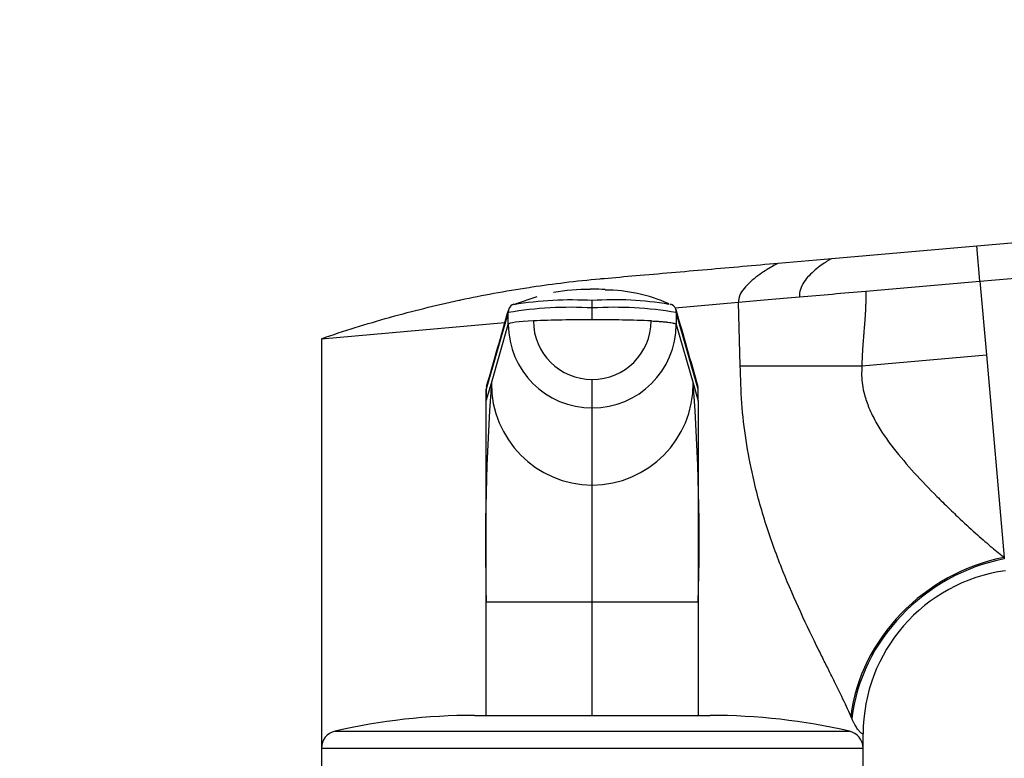
# Model space of a CAD drawing. Units: millimetres. Extents: x 0 to 1478, y 0 to 1758.
# Drawn here: x 1102 to 1186, y 1267 to 1330 of the extents above; entities that cross this region are included whole.
import ezdxf
from ezdxf import colors
from ezdxf.entities.mleader import LeaderData, LeaderLine
from ezdxf.math import Vec2, Vec3

# ---------------------------------------------------------------- set-up
doc = ezdxf.new("R2010")
doc.units = ezdxf.units.MM
doc.layers.add('DV4_Défaut', color=7, linetype='Continuous')
doc.layers.add('Défaut', color=7, linetype='Continuous')

# ---------------------------------------------------------------- blocks, each defined once
blk = doc.blocks.new('_DOT')
at = {"color": 0}
blk.add_line((0, 0), (-1, 0), dxfattribs=at)
at = {"color": 0, "const_width": 0.333}
blk.add_lwpolyline([(-0.1665, 0, 1), (0.1665, 0, 1)], format="xyb", close=True, dxfattribs=at)
blk = doc.blocks.new('SE3')
at = {"layer": 'DV4_Défaut', "color": 7, "linetype": 'Continuous'}
for p, q in [((1183.666, 1310.387), (1301.168, 1320.667)), ((1183.929, 1307.387), (1301.43, 1317.667)), ((1171.358, 1309.31), (1183.666, 1310.387)), ((1183.929, 1307.387), (1183.666, 1310.387)), ((1166.8, 1308.911), (1171.358, 1309.31)), ((1174.231, 1306.538), (1183.929, 1307.387)), ((1183.929, 1307.387), (1184.477, 1301.121)), ((1146.288, 1306.06), (1144.38, 1305.406)), ((1151.005, 1305.103), (1151.005, 1305.733)), ((1158.034, 1305.121), (1163.43, 1305.593)), ((1163.578, 1300.195), (1163.43, 1305.593)), ((1143.872, 1304.71), (1142.005, 1298.22)), ((1143.874, 1303.714), (1143.872, 1304.71)), ((1151.005, 1304.106), (1151.005, 1305.103)), ((1158.138, 1304.71), (1158.136, 1303.714)), ((1160.005, 1298.22), (1158.138, 1304.71)), ((1128.005, 1302.494), (1143.583, 1303.857)), ((1142.435, 1298.712), (1143.874, 1303.714)), ((1158.136, 1303.714), (1159.575, 1298.712)), ((1128.005, 1302.494), (1128.005, 1267.693)), ((1173.901, 1300.195), (1184.477, 1301.121)), ((1184.477, 1301.121), (1185.982, 1283.914)), ((1163.578, 1300.195), (1173.901, 1300.195)), ((1142.005, 1297.216), (1142.435, 1298.712)), ((1151.005, 1296.618), (1151.005, 1299.034)), ((1159.575, 1298.712), (1160.005, 1297.216)), ((1142.005, 1297.216), (1142.005, 1298.22)), ((1142.005, 1298.217), (1142.005, 1297.351)), ((1160.005, 1297.216), (1160.005, 1298.22)), ((1160.005, 1297.351), (1160.005, 1298.217)), ((1142.005, 1280.122), (1142.005, 1297.216)), ((1160.005, 1297.216), (1160.005, 1280.122)), ((1151.005, 1290.057), (1151.005, 1296.618)), ((1151.005, 1280.122), (1151.005, 1290.057)), ((1185.982, 1283.914), (1185.994, 1283.788)), ((1142.005, 1270.433), (1142.005, 1280.122)), ((1151.005, 1280.122), (1142.005, 1280.122)), ((1151.005, 1270.494), (1151.005, 1280.122)), ((1160.005, 1280.122), (1151.005, 1280.122)), ((1160.005, 1280.122), (1160.005, 1270.433)), ((1141.005, 1270.494), (1161.005, 1270.494)), ((1173.05, 1270.223), (1172.957, 1270.436)), ((1129.17, 1269.156), (1172.84, 1269.156)), ((1174.005, 1267.693), (1174.005, 1268.913)), ((1128.005, 1267.693), (1174.005, 1267.693)), ((1128.005, 1267.693), (1128.005, 1265.994)), ((1174.005, 1265.994), (1174.005, 1267.693))]:
    blk.add_line(p, q, dxfattribs=at)
for centre, radius, start, end in [((1150.495, 1291.893), 14.785, 88.69412, 100.85162), ((1151.003, 1288.949), 17.753, 89.9946, 90.55902), ((1151.007, 1288.949), 17.754, 86.48794, 90.00519), ((1152.059, 1293.302), 13.325, 65.93017, 89.85716), ((1149.122, 1274.305), 30.855, 86.50125, 99.79428), ((1144.575, 1304.765), 0.706, 109.02436, 155.74891), ((1149.244, 1275.866), 29.919, 86.62573, 99.44748), ((1152.922, 1278.724), 27.078, 80.2489, 94.06013), ((1152.888, 1274.305), 30.855, 80.20572, 93.49875), ((1152.922, 1278.724), 27.078, 79.88678, 80.08909), ((1157.435, 1304.765), 0.706, 24.25109, 70.97564), ((-716.81, 1833.351), 1934.28, 343.945462, 344.147569), ((3019.12, 1833.437), 1934.593, 195.852447, 196.054522), ((1150.988, 1303.732), 7.114, 180.14741, 270.13361), ((1150.992, 1304.018), 4.983, 180.15386, 270.15376), ((1151.017, 1304.019), 4.985, 269.86412, 359.8283), ((1151.022, 1303.732), 7.114, 269.86639, 359.85259), ((1327.443, 1285.129), 185.506, 175.80083, 181.54662), ((1151.048, 1298.67), 8.613, 179.71427, 269.71226), ((1150.962, 1298.67), 8.613, 270.28774, 0.28573), ((987.101, 1285.419), 172.985, 358.24525, 4.40731), ((1142.682, 1298.235), 0.677, 163.90897, 181.20345), ((1159.328, 1298.235), 0.677, 358.79686, 16.09117), ((1188.005, 1268.913), 14, 97.89619, 180), ((1141.005, 1217.494), 53, 90, 102.90299), ((1161.005, 1217.494), 53, 77.09701, 90), ((1129.505, 1267.693), 1.5, 102.90299, 180), ((1172.505, 1267.693), 1.5, 0, 77.09701)]:
    blk.add_arc(centre, radius, start, end, dxfattribs=at)
for centre, major_axis, ratio, start_param, end_param in [((1147.713, 1303.704), (-3.841, 0), 0.087155, 5.172439, 6.25417), ((1151.005, 1303.125), (-11.254, 0), 0.087161, 4.712401, 5.172451), ((1151.005, 1303.125), (11.254, 0), 0.087161, 1.110738, 1.570787), ((1187.162, 1270.436), (-12.063, -8.716), 0.882161, 4.227434, 5.596918), ((1187.316, 1270.223), (-12.065, -8.714), 0.891572, 4.232519, 5.602285)]:
    blk.add_ellipse(centre, major_axis=major_axis, ratio=ratio, start_param=start_param, end_param=end_param, dxfattribs=at)
for points, degree, knots in [([(1128.005, 1302.494), (1128.959, 1302.824), (1130.877, 1303.456), (1132.843, 1304.038), (1134.788, 1304.581), (1136.742, 1305.095), (1138.74, 1305.557), (1140.716, 1305.981), (1142.701, 1306.375), (1144.723, 1306.715), (1146.724, 1307.018), (1148.731, 1307.29), (1150.77, 1307.507), (1151.893, 1307.607), (1152.007, 1307.617), (1152.902, 1307.695), (1154.807, 1307.862), (1157.72, 1308.117), (1160.748, 1308.382), (1163.775, 1308.646), (1165.792, 1308.823), (1166.8, 1308.911)], 3, [0, 0, 0, 0, 0.076747, 0.15351, 0.155902, 0.230302, 0.307135, 0.311804, 0.384014, 0.46094, 0.467706, 0.537911, 0.614918, 0.623608, 0.623608, 0.623608, 0.691948, 0.768986, 0.846017, 0.923026, 1, 1, 1, 1]), ([(1163.43, 1305.593), (1164.232, 1305.663), (1165.07, 1305.736), (1166.804, 1305.888), (1167.695, 1305.966), (1168.61, 1306.046)], 3, [0, 0, 0, 0, 0.5, 0.5, 1, 1, 1, 1]), ([(1168.61, 1306.046), (1169.527, 1306.127), (1170.455, 1306.207), (1172.329, 1306.371), (1173.275, 1306.454), (1174.231, 1306.538)], 3, [0, 0, 0, 0, 0.5, 0.5, 1, 1, 1, 1]), ([(1174.231, 1306.538), (1174.233, 1305.531), (1174.205, 1304.952), (1174.176, 1304.347), (1174.092, 1303.367), (1173.901, 1301.12), (1173.901, 1300.195)], 2, [0, 0, 0, 0.25, 0.25, 0.5, 0.5, 1, 1, 1]), ([(1143.932, 1305.056), (1143.931, 1305.053), (1143.915, 1305.015), (1143.893, 1304.938), (1143.876, 1304.826), (1143.872, 1304.749), (1143.873, 1304.71)], 3, [0, 0, 0, 0, 0.027732, 0.351821, 0.675911, 1, 1, 1, 1]), ([(1158.137, 1304.71), (1158.138, 1304.749), (1158.134, 1304.826), (1158.117, 1304.938), (1158.094, 1305.015), (1158.079, 1305.053), (1158.078, 1305.056)], 3, [0, 0, 0, 0, 0.324089, 0.648179, 0.972268, 1, 1, 1, 1]), ([(1172.957, 1270.436), (1172.839, 1270.7), (1172.602, 1271.23), (1172.194, 1272.087), (1171.753, 1272.992), (1171.279, 1273.951), (1170.776, 1274.961), (1169.927, 1276.673), (1168.697, 1279.207), (1167.144, 1282.771), (1165.733, 1286.623), (1164.693, 1290.376), (1164.029, 1293.854), (1163.649, 1297.014), (1163.602, 1299.134), (1163.578, 1300.195)], 3, [0, 0, 0, 0, 0.039481, 0.079226, 0.119303, 0.159777, 0.200712, 0.242171, 0.360583, 0.478907, 0.603557, 0.727185, 0.818488, 0.909169, 1, 1, 1, 1]), ([(1173.901, 1300.195), (1173.887, 1299.924), (1173.858, 1299.379), (1173.935, 1298.559), (1174.124, 1297.623), (1174.496, 1296.556), (1175.274, 1294.991), (1176.582, 1293.121), (1178.381, 1291.037), (1179.973, 1289.375), (1181.277, 1288.097), (1182.437, 1286.984), (1183.687, 1285.841), (1184.943, 1284.748), (1185.646, 1284.184), (1185.982, 1283.914)], 3, [0, 0, 0, 0, 0.033255, 0.066666, 0.100666, 0.150636, 0.206158, 0.318932, 0.440286, 0.568197, 0.635818, 0.70464, 0.81114, 0.909527, 1, 1, 1, 1]), ([(1174.005, 1268.913), (1174.005, 1268.913), (1173.992, 1268.914), (1173.94, 1268.922), (1173.867, 1268.961), (1173.771, 1269.037), (1173.674, 1269.141), (1173.583, 1269.256), (1173.485, 1269.396), (1173.382, 1269.563), (1173.274, 1269.756), (1173.163, 1269.972), (1173.088, 1270.14), (1173.05, 1270.223)], 3, [0, 0, 0, 0, 0.15451, 0.246706, 0.377792, 0.493651, 0.571112, 0.646427, 0.719839, 0.791612, 0.862029, 0.931387, 1, 1, 1, 1])]:
    blk.add_open_spline(points, degree=degree, knots=knots, dxfattribs=at)
for points in [[(1166.8, 1308.911), (1166.8, 1308.911), (1166.362, 1308.691), (1165.06, 1307.884), (1163.783, 1306.784), (1163.396, 1305.981), (1163.43, 1305.593)], [(1171.358, 1309.31), (1171.358, 1309.31), (1170.996, 1309.12), (1169.922, 1308.385), (1168.877, 1307.323), (1168.572, 1306.48), (1168.61, 1306.046)]]:
    blk.add_open_spline(points, degree=3, dxfattribs=at)
blk.add_rational_spline([(1156.002, 1304.004), (1156.002, 1304.004), (1156.002, 1304.004), (1158.069, 1303.915), (1158.136, 1303.714)], [0.99999991962, 0.99999995981, 1, 0.857263541105, 1], degree=2, knots=[0, 0, 0, 0.000002, 0.000002, 1, 1, 1], dxfattribs=at)

msp = doc.modelspace()

# ---------------------------------------------------------------- block references
at = {"layer": 'Défaut'}
msp.add_blockref('SE3', (0, 0), dxfattribs=at)

# ---------------------------------------------------------------- leaders
at = {"layer": 'Défaut', "color": 7, "linetype": 'Continuous'}
ml = msp.add_multileader_mtext('Standard', dxfattribs=at)
ml.set_content('{\\pxsm0.9;\\fSolid Edge ISO|b1||i0||c0|p34;\\W1.;15/03/2018\\P}', color=256)
ml.set_leader_properties()
ml.set_arrow_properties(name='DOT')
ml.build(insert=Vec2(0, 0))
ml.multileader.update_dxf_attribs({"leader_type": 0, "dogleg_length": 0, "arrow_head_size": 12})
ctx = ml.context
ctx.base_point, ctx.char_height, ctx.arrow_head_size, ctx.landing_gap_size = Vec3(1390.407, 1750.708), 12, 12, 4.2
notes = []
notes.append((ctx, [(0, (0, 0, 0), (0, 0), (1, 0), 1, [])]))
ctx.mtext.insert = Vec3(1392.407, 1756.828)
for ctx, leaders in notes:
    for number, flags, end, landing, length, lines in leaders:
        leader = LeaderData()
        leader.index, (leader.has_last_leader_line, leader.has_dogleg_vector, leader.attachment_direction) = number, flags
        leader.last_leader_point, leader.dogleg_vector, leader.dogleg_length = Vec3(end), Vec3(landing), length
        for number, points, colour, breaks in lines:
            line = LeaderLine()
            line.index, line.vertices, line.color, line.breaks = number, Vec3.list(points), colors.encode_raw_color(colour), breaks
            leader.lines.append(line)
        ctx.leaders.append(leader)

doc.saveas('drawing.dxf')
